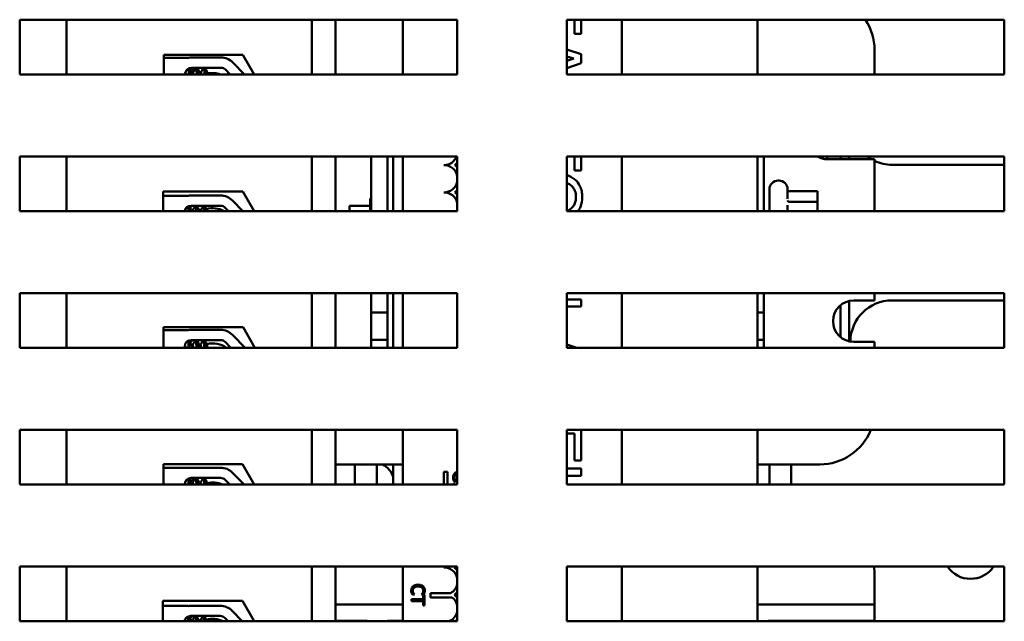
# Model space of a CAD drawing. Units: inches. Extents: x 2 to 108, y 1 to 84.
# Drawn here: x 98 to 103, y 44 to 47 of the extents above; entities that cross this region are included whole.
import ezdxf

# ---------------------------------------------------------------- set-up
doc = ezdxf.new("R2010")
doc.units = ezdxf.units.IN
doc.header["$LTSCALE"] = 5
doc.header["$MEASUREMENT"] = 0
doc.layers.add('Visible (ANSI)', color=7, linetype='Continuous', lineweight=50)

msp = doc.modelspace()

# ---------------------------------------------------------------- linework, layer by layer
at = {"layer": 'Visible (ANSI)'}
for p, q in [((98.2597, 46.9804), (98.2597, 47.2304)), ((98.2597, 47.2304), (100.2597, 47.2304)), ((98.4743, 47.2304), (98.4743, 46.9804)), ((99.5943, 46.9804), (99.5943, 47.2304)), ((99.5943, 46.9804), (99.5943, 47.2304)), ((99.7023, 46.9804), (99.7023, 47.2304)), ((100.0113, 46.9804), (100.0113, 47.2304)), ((100.2597, 47.2304), (100.2597, 46.9804)), ((100.7597, 46.9804), (100.7597, 47.2304)), ((100.7597, 47.2304), (102.7597, 47.2304)), ((100.796, 47.2304), (100.796, 47.1659)), ((100.8256, 47.1659), (100.8256, 47.2304)), ((101.0113, 47.2304), (101.0113, 46.9804)), ((101.6313, 46.9804), (101.6313, 47.2304)), ((102.7597, 47.2304), (102.7597, 46.9804)), ((100.796, 47.1659), (100.8256, 47.1659)), ((98.918, 47.0705), (99.28, 47.0705)), ((98.918, 46.9804), (98.918, 47.0705)), ((99.28, 47.0705), (99.331, 46.9804)), ((100.8256, 47.0721), (100.7597, 47.0943)), ((100.8256, 47.0312), (100.8256, 47.0721)), ((102.1668, 46.9804), (102.1668, 47.0924)), ((98.918, 47.0566), (99.0318, 47.0566)), ((99.045, 47.0577), (99.1798, 47.0577)), ((99.2341, 47.0347), (99.2868, 46.9804)), ((100.7597, 47.0629), (100.7916, 47.0524)), ((100.7916, 47.0524), (100.7597, 47.042)), ((100.7597, 47.0089), (100.8256, 47.0312)), ((100.2597, 46.9804), (98.2597, 46.9804)), ((99.016, 46.9804), (99.016, 46.982)), ((99.045, 47.011), (99.1798, 47.011)), ((99.0519, 46.9886), (99.0477, 46.9886)), ((99.0876, 46.9886), (99.0834, 46.9886)), ((99.118, 46.9804), (99.118, 46.9907)), ((99.2006, 47.0022), (99.2217, 46.9804)), ((102.7597, 46.9804), (100.7597, 46.9804)), ((98.2597, 46.3554), (98.2597, 46.6054)), ((98.2597, 46.6054), (100.2597, 46.6054)), ((98.4743, 46.6054), (98.4743, 46.3554)), ((99.5943, 46.3554), (99.5943, 46.6054)), ((99.5943, 46.3554), (99.5943, 46.6054)), ((99.7023, 46.3554), (99.7023, 46.6054)), ((99.8663, 46.3554), (99.8663, 46.6054)), ((99.9413, 46.6054), (99.9413, 46.3554)), ((99.9663, 46.6054), (99.9663, 46.3554)), ((100.0113, 46.3554), (100.0113, 46.6054)), ((100.2597, 46.6054), (100.2597, 46.3554)), ((100.7597, 46.6054), (102.7597, 46.6054)), ((100.7597, 46.3554), (100.7597, 46.6054)), ((100.796, 46.6054), (100.796, 46.5413)), ((100.8256, 46.5413), (100.8256, 46.6054)), ((101.0113, 46.6054), (101.0113, 46.3554)), ((101.6313, 46.3554), (101.6313, 46.6054)), ((101.6613, 46.6054), (101.6613, 46.3554)), ((101.9508, 46.5924), (101.9508, 46.6054)), ((102.1668, 46.5924), (101.9518, 46.5924)), ((102.0108, 46.6054), (102.0108, 46.5924)), ((102.0508, 46.5924), (102.0508, 46.6054)), ((102.1668, 46.3554), (102.1668, 46.5924)), ((102.7597, 46.6054), (102.7597, 46.3554)), ((100.796, 46.5413), (100.8256, 46.5413)), ((102.7597, 46.5674), (102.2463, 46.5674)), ((101.7263, 46.4949), (101.7293, 46.4949)), ((98.916, 46.4455), (99.28, 46.4455)), ((98.916, 46.3554), (98.916, 46.4455)), ((99.28, 46.4455), (99.331, 46.3554)), ((101.6863, 46.3554), (101.6863, 46.4549)), ((101.7693, 46.4549), (101.7693, 46.4121)), ((101.7785, 46.446), (101.9053, 46.446)), ((101.9053, 46.3979), (101.9053, 46.446)), ((98.916, 46.4254), (99.0298, 46.4254)), ((99.043, 46.4265), (99.1778, 46.4265)), ((99.2321, 46.4035), (99.2788, 46.3554)), ((99.8613, 46.4131), (99.8613, 46.3554)), ((99.8613, 46.4131), (99.8663, 46.4131)), ((101.7785, 46.3979), (101.9053, 46.3979)), ((101.9053, 46.3554), (101.9053, 46.3979)), ((100.2597, 46.3554), (98.2597, 46.3554)), ((99.043, 46.3798), (99.1778, 46.3798)), ((99.0499, 46.3574), (99.0457, 46.3574)), ((99.0856, 46.3574), (99.0814, 46.3574)), ((99.116, 46.3554), (99.116, 46.3595)), ((99.1986, 46.371), (99.2137, 46.3554)), ((99.7673, 46.38), (99.8613, 46.38)), ((99.7673, 46.3554), (99.7673, 46.38)), ((102.7597, 46.3554), (100.7597, 46.3554)), ((101.7693, 46.382), (101.7693, 46.3554)), ((98.2597, 45.7304), (98.2597, 45.9804)), ((98.2597, 45.9804), (100.2597, 45.9804)), ((98.4743, 45.9804), (98.4743, 45.7304)), ((99.5943, 45.7304), (99.5943, 45.9804)), ((99.5943, 45.7304), (99.5943, 45.9804)), ((99.7023, 45.7304), (99.7023, 45.9804)), ((99.8663, 45.8924), (99.8663, 45.9804)), ((99.9413, 45.9804), (99.9413, 45.8924)), ((99.9663, 45.9804), (99.9663, 45.7304)), ((100.0113, 45.7304), (100.0113, 45.9804)), ((100.2597, 45.9804), (100.2597, 45.7304)), ((100.7597, 45.9804), (102.7597, 45.9804)), ((100.7597, 45.7304), (100.7597, 45.9804)), ((100.8256, 45.952), (100.7597, 45.952)), ((100.8256, 45.9187), (100.8256, 45.952)), ((101.0113, 45.9804), (101.0113, 45.7304)), ((101.6313, 45.7304), (101.6313, 45.9804)), ((101.6613, 45.9804), (101.6613, 45.8924)), ((102.0508, 45.7598), (102.0508, 45.9451)), ((102.0718, 45.9474), (102.1668, 45.9474)), ((102.1668, 45.9474), (102.1668, 45.9804)), ((102.2463, 45.9474), (102.7597, 45.9474)), ((102.7597, 45.9804), (102.7597, 45.7304)), ((100.7597, 45.9187), (100.8256, 45.9187)), ((102.0108, 45.9252), (102.0108, 45.7796)), ((99.8663, 45.8924), (99.8663, 45.7674)), ((99.9413, 45.8924), (99.8663, 45.8924)), ((99.9413, 45.7674), (99.9413, 45.8924)), ((101.6613, 45.8924), (101.6313, 45.8924)), ((101.6613, 45.7674), (101.6613, 45.8924)), ((98.9163, 45.8244), (99.2803, 45.8244)), ((98.9163, 45.7304), (98.9163, 45.8244)), ((98.9163, 45.8116), (99.0301, 45.8116)), ((99.0433, 45.8128), (99.1781, 45.8128)), ((99.2803, 45.8244), (99.3336, 45.7304)), ((99.0433, 45.7661), (99.1781, 45.7661)), ((99.2324, 45.7898), (99.2901, 45.7304)), ((99.8663, 45.7674), (99.8663, 45.7304)), ((99.8663, 45.7674), (99.9413, 45.7674)), ((99.9413, 45.7304), (99.9413, 45.7674)), ((101.6313, 45.7674), (101.6613, 45.7674)), ((101.6613, 45.7304), (101.6613, 45.7674)), ((100.2597, 45.7304), (98.2597, 45.7304)), ((99.0143, 45.7304), (99.0143, 45.7371)), ((99.0502, 45.7437), (99.0461, 45.7437)), ((99.0859, 45.7437), (99.0818, 45.7437)), ((99.1163, 45.7304), (99.1163, 45.7457)), ((99.1989, 45.7573), (99.2249, 45.7304)), ((100.8055, 45.7304), (100.7597, 45.7459)), ((102.7597, 45.7304), (100.7597, 45.7304)), ((102.1668, 45.7574), (102.0718, 45.7574)), ((102.1668, 45.7304), (102.1668, 45.7574)), ((98.2597, 45.1054), (98.2597, 45.3554)), ((98.2597, 45.3554), (100.2597, 45.3554)), ((98.4743, 45.3554), (98.4743, 45.1054)), ((99.5943, 45.1054), (99.5943, 45.3554)), ((99.5943, 45.1054), (99.5943, 45.3554)), ((99.7023, 45.1054), (99.7023, 45.3554)), ((100.0113, 45.1054), (100.0113, 45.3554)), ((100.2597, 45.3554), (100.2597, 45.1054)), ((100.7597, 45.1054), (100.7597, 45.3554)), ((100.7597, 45.3554), (102.7597, 45.3554)), ((100.7597, 45.3389), (100.796, 45.3389)), ((100.796, 45.3389), (100.796, 45.2157)), ((100.8256, 45.2157), (100.8256, 45.3554)), ((101.0113, 45.3554), (101.0113, 45.1054)), ((101.6313, 45.1054), (101.6313, 45.3554)), ((102.7597, 45.3554), (102.7597, 45.1054)), ((98.9163, 45.1994), (99.2783, 45.1994)), ((98.9163, 45.1054), (98.9163, 45.1994)), ((98.9163, 45.1816), (99.0301, 45.1816)), ((99.0433, 45.1827), (99.1781, 45.1827)), ((99.2783, 45.1994), (99.3316, 45.1054)), ((99.7023, 45.1974), (100.0113, 45.1974)), ((99.7913, 45.1974), (99.7913, 45.1054)), ((99.8913, 45.1054), (99.8913, 45.1974)), ((99.9663, 45.1974), (99.9663, 45.1054)), ((100.796, 45.2157), (100.8256, 45.2157)), ((101.6313, 45.1974), (101.9168, 45.1974)), ((101.6863, 45.1974), (101.6863, 45.1054)), ((101.7863, 45.1054), (101.7863, 45.1974)), ((99.0433, 45.136), (99.1781, 45.136)), ((99.2324, 45.1597), (99.2852, 45.1054)), ((100.1988, 45.1641), (100.215, 45.1641)), ((100.1988, 45.1054), (100.1988, 45.1641)), ((100.215, 45.1641), (100.215, 45.1054)), ((100.8256, 45.1793), (100.7597, 45.1793)), ((100.7597, 45.146), (100.8256, 45.146)), ((100.8256, 45.146), (100.8256, 45.1793)), ((100.2597, 45.1054), (98.2597, 45.1054)), ((99.0143, 45.1054), (99.0143, 45.107)), ((99.0502, 45.1136), (99.0461, 45.1136)), ((99.0859, 45.1136), (99.0818, 45.1136)), ((99.1163, 45.1054), (99.1163, 45.1157)), ((99.1989, 45.1272), (99.22, 45.1054)), ((100.2412, 45.1089), (100.2412, 45.1054)), ((100.2473, 45.1089), (100.2412, 45.1089)), ((100.2452, 45.1194), (100.2548, 45.1194)), ((100.2473, 45.1054), (100.2473, 45.1089)), ((100.2548, 45.1194), (100.2548, 45.12)), ((102.7597, 45.1054), (100.7597, 45.1054)), ((98.2597, 44.4804), (98.2597, 44.7304)), ((98.2597, 44.7304), (100.2597, 44.7304)), ((98.4743, 44.7304), (98.4743, 44.4804)), ((99.5943, 44.4804), (99.5943, 44.7304)), ((99.5943, 44.4804), (99.5943, 44.7304)), ((99.7023, 44.4804), (99.7023, 44.7304)), ((100.0113, 44.4804), (100.0113, 44.7304)), ((100.2597, 44.7304), (100.2597, 44.4804)), ((100.7597, 44.7304), (102.7597, 44.7304)), ((100.7597, 44.4804), (100.7597, 44.7304)), ((101.0113, 44.7304), (101.0113, 44.4804)), ((101.6313, 44.4804), (101.6313, 44.7304)), ((102.7597, 44.7304), (102.7597, 44.4804)), ((102.1668, 44.5574), (102.1668, 44.6924)), ((100.0876, 44.639), (100.0876, 44.6475)), ((100.0543, 44.6025), (100.0639, 44.6025)), ((100.0639, 44.6025), (100.0639, 44.6031)), ((100.0966, 44.6031), (100.0966, 44.6025)), ((100.0966, 44.6025), (100.1063, 44.6025)), ((100.1103, 44.6012), (100.1032, 44.6012)), ((100.1032, 44.6012), (100.1032, 44.581)), ((100.1103, 44.5529), (100.1103, 44.6012)), ((100.1376, 44.5887), (100.1376, 44.6097)), ((100.1376, 44.6097), (100.2296, 44.6097)), ((98.9143, 44.5744), (99.2783, 44.5744)), ((98.9143, 44.4804), (98.9143, 44.5744)), ((98.9143, 44.5504), (99.0281, 44.5504)), ((99.0413, 44.5515), (99.1761, 44.5515)), ((99.2783, 44.5744), (99.3316, 44.4804)), ((100.0113, 44.5574), (99.7023, 44.5574)), ((100.0876, 44.581), (100.0503, 44.581)), ((100.0503, 44.581), (100.0503, 44.5731)), ((100.0503, 44.5731), (100.0876, 44.5731)), ((100.0876, 44.5731), (100.0876, 44.581)), ((100.1032, 44.581), (100.0876, 44.581)), ((100.0876, 44.5731), (100.1032, 44.5731)), ((100.1032, 44.5731), (100.1032, 44.5529)), ((100.1032, 44.5529), (100.1103, 44.5529)), ((100.2368, 44.5887), (100.1376, 44.5887)), ((102.0918, 44.5574), (101.6313, 44.5574)), ((102.0918, 44.5574), (102.1668, 44.5574)), ((102.1668, 44.4824), (102.1668, 44.5574)), ((99.2304, 44.5285), (99.2771, 44.4804)), ((100.2597, 44.4804), (98.2597, 44.4804)), ((99.0413, 44.5048), (99.1761, 44.5048)), ((99.0482, 44.4824), (99.0441, 44.4824)), ((99.0839, 44.4824), (99.0798, 44.4824)), ((99.1143, 44.4804), (99.1143, 44.4845)), ((99.1969, 44.496), (99.212, 44.4804)), ((99.7023, 44.4824), (99.8413, 44.4824)), ((99.9413, 44.4804), (99.9413, 44.4824)), ((99.9413, 44.4824), (100.0113, 44.4824)), ((99.9663, 44.4824), (99.9663, 44.4804)), ((102.7597, 44.4804), (100.7597, 44.4804)), ((102.0918, 44.4824), (101.6863, 44.4824)), ((102.1668, 44.4824), (102.0918, 44.4824)), ((102.1668, 44.4804), (102.1668, 44.4824))]:
    msp.add_line(p, q, dxfattribs=at)
for centre, radius, start, end in [((101.9168, 47.0924), 0.25, 0, 33.5043), ((99.045, 46.982), 0.0757, 90, 99.9958), ((99.1798, 46.982), 0.0757, 44.1477, 90), ((99.045, 46.982), 0.029, 90, 180), ((99.1413, 46.8759), 0.1542, 120.3359, 129.1932), ((99.1413, 46.8759), 0.1106, 70.9999, 102.1572), ((99.1798, 46.982), 0.029, 44.1477, 90), ((100.1988, 46.6283), 0.0625, 270, 338.5653), ((100.1988, 46.6283), 0.0799, 308.5437, 319.648), ((101.9518, 46.6874), 0.095, 239.673, 270), ((102.2463, 46.7574), 0.19, 233.1301, 240.2757), ((102.2463, 46.7574), 0.19, 245.2651, 270), ((100.1988, 46.5033), 0.0625, 13.0018, 90), ((100.1988, 46.5033), 0.0799, 40.352, 51.4563), ((100.1988, 46.5033), 0.0625, 270, 346.9982), ((101.7263, 46.4549), 0.04, 90, 180), ((101.7293, 46.4549), 0.04, 0, 90), ((100.1988, 46.3778), 0.0629, 14.544, 90), ((100.1988, 46.5033), 0.0799, 308.6098, 319.648), ((100.1988, 46.3778), 0.0803, 40.6981, 51.6255), ((99.043, 46.3508), 0.0757, 90, 99.9958), ((99.1778, 46.3508), 0.0757, 44.1477, 90), ((99.043, 46.3508), 0.029, 90, 170.8469), ((99.1413, 46.2581), 0.1542, 127.9023, 132.4036), ((99.1413, 46.2581), 0.1106, 61.6026, 104.9289), ((99.1778, 46.3508), 0.029, 44.1477, 90), ((100.1988, 46.3778), 0.0629, 339.117, 345.456), ((102.0718, 45.8524), 0.095, 90, 270), ((102.2463, 45.7574), 0.19, 90, 179.6163), ((99.0433, 45.7371), 0.0757, 90, 99.9958), ((99.1781, 45.7371), 0.0757, 44.1477, 90), ((99.0433, 45.7371), 0.029, 90, 180), ((99.1413, 45.6404), 0.1542, 125.4289, 131.5413), ((99.1781, 45.7371), 0.029, 44.1477, 90), ((99.1413, 45.6404), 0.1106, 54.4711, 103.7056), ((101.9168, 45.4474), 0.25, 270, 338.4077), ((99.0433, 45.107), 0.0757, 90, 99.9958), ((99.1781, 45.107), 0.0757, 44.1477, 90), ((99.8713, 45.1094), 0.1, 18.1949, 61.6178), ((99.0433, 45.107), 0.029, 90, 180), ((99.1413, 45.0047), 0.1542, 121.6293, 130.4695), ((99.1781, 45.107), 0.029, 44.1477, 90), ((99.1413, 45.0047), 0.1106, 65.5984, 103.0485), ((100.1988, 44.7891), 0.0625, 270, 290.0641), ((100.1988, 44.7891), 0.0787, 307.465, 311.7934), ((101.9168, 44.6924), 0.25, 0, 8.7428), ((102.6053, 44.8004), 0.126, 213.749, 326.251), ((100.1988, 44.6641), 0.0625, 13.0018, 90), ((100.1988, 44.6641), 0.0787, 39.342, 52.535), ((100.1988, 44.6641), 0.0625, 299.5452, 346.9982), ((100.1988, 44.6641), 0.0787, 307.465, 320.658), ((100.1988, 44.5391), 0.0787, 39.342, 52.535), ((99.0413, 44.4758), 0.0757, 90, 99.9958), ((99.1761, 44.4758), 0.0757, 44.1477, 90), ((100.1988, 44.5391), 0.0625, 13.0018, 52.5403), ((100.1988, 44.5391), 0.0625, 290.0641, 346.9982), ((99.0413, 44.4758), 0.029, 90, 170.8469), ((99.1413, 44.381), 0.1542, 126.586, 132.5472), ((99.1413, 44.381), 0.1106, 64.0344, 105.131), ((99.1761, 44.4758), 0.029, 44.1477, 90), ((99.8413, 44.4574), 0.025, 66.9261, 90), ((100.1988, 44.5391), 0.0787, 311.7934, 320.658), ((101.6863, 44.4574), 0.025, 90, 113.0739)]:
    msp.add_arc(centre, radius, start, end, dxfattribs=at)
for points, knots in [([(99.0185, 46.9804), (99.018, 46.9845), (99.0174, 46.9872), (99.0167, 46.9882), (99.0167, 46.9882), (99.0167, 46.9883)], [-4.58345512, -4.58345512, -4.58345512, -4.58345512, -4.50321028, -4.50321028, -4.49949838, -4.49949838, -4.49949838, -4.49949838]), ([(99.0311, 47.0075), (99.0314, 47.0057), (99.0317, 47.0035), (99.0326, 46.9956), (99.0331, 46.9887), (99.0336, 46.9804)], [6.3525665, 6.3525665, 6.3525665, 6.3525665, 6.4037224, 6.4037224, 6.4995094, 6.4995094, 6.4995094, 6.4995094]), ([(99.0381, 46.9804), (99.0374, 46.9907), (99.0368, 46.9988), (99.0358, 47.0063), (99.0355, 47.008), (99.0352, 47.0093)], [19.9914762, 19.9914762, 19.9914762, 19.9914762, 20.1100411, 20.1100411, 20.1583517, 20.1583517, 20.1583517, 20.1583517]), ([(99.048, 46.9881), (99.0481, 46.988), (99.0481, 46.988), (99.0487, 46.9868), (99.0492, 46.9843), (99.0498, 46.9804)], [-16.60351358, -16.60351358, -16.60351358, -16.60351358, -16.60000645, -16.60000645, -16.52449965, -16.52449965, -16.52449965, -16.52449965]), ([(99.0542, 46.9804), (99.0536, 46.9853), (99.0528, 46.9881), (99.052, 46.9886), (99.052, 46.9886), (99.0519, 46.9886)], [-6.210399, -6.210399, -6.210399, -6.210399, -6.1152555, -6.1152555, -6.1057641, -6.1057641, -6.1057641, -6.1057641]), ([(99.066, 47.011), (99.0665, 47.0098), (99.0669, 47.0073), (99.0681, 46.9982), (99.0687, 46.9904), (99.0694, 46.9804)], [8.3099328, 8.3099328, 8.3099328, 8.3099328, 8.3901221, 8.3901221, 8.5047171, 8.5047171, 8.5047171, 8.5047171]), ([(99.0738, 46.9804), (99.0737, 46.9817), (99.0736, 46.983), (99.0728, 46.9943), (99.0722, 47.0019), (99.0711, 47.0087), (99.0708, 47.0102), (99.0704, 47.011)], [17.9911475, 17.9911475, 17.9911475, 17.9911475, 18.0063392, 18.0063392, 18.1290134, 18.1290134, 18.1854976, 18.1854976, 18.1854976, 18.1854976]), ([(99.0899, 46.9804), (99.0899, 46.9808), (99.0899, 46.9811), (99.0891, 46.9862), (99.0884, 46.9886), (99.0876, 46.9886)], [-7.8389052, -7.8389052, -7.8389052, -7.8389052, -7.8323132, -7.8323132, -7.7340679, -7.7340679, -7.7340679, -7.7340679]), ([(99.1017, 47.011), (99.102, 47.0101), (99.1024, 47.0086), (99.1035, 47.0017), (99.1041, 46.9943), (99.1049, 46.983), (99.105, 46.9817), (99.1051, 46.9804)], [10.3140535, 10.3140535, 10.3140535, 10.3140535, 10.3719906, 10.3719906, 10.4933072, 10.4933072, 10.5087268, 10.5087268, 10.5087268, 10.5087268]), ([(99.1095, 46.9804), (99.1093, 46.9834), (99.1091, 46.9862), (99.1082, 46.9983), (99.1076, 47.005), (99.1066, 47.0097), (99.1064, 47.0105), (99.1061, 47.011)], [15.9893226, 15.9893226, 15.9893226, 15.9893226, 16.0237273, 16.0237273, 16.1484411, 16.1484411, 16.183688, 16.183688, 16.183688, 16.183688]), ([(100.8309, 46.4197), (100.8309, 46.4287), (100.83, 46.4377), (100.8264, 46.4547), (100.8237, 46.4626), (100.8144, 46.4817), (100.8067, 46.4917), (100.797, 46.5002)], [-0.2297757, -0.2297757, -0.2297757, -0.2297757, -0.161847, -0.161847, -0.0979811, -0.0979811, 0, 0, 0, 0]), ([(100.7762, 46.475), (100.7808, 46.4715), (100.785, 46.4674), (100.7927, 46.4577), (100.7952, 46.4528), (100.8007, 46.4395), (100.8021, 46.4295), (100.8021, 46.4195)], [-0.137988, -0.137988, -0.137988, -0.137988, -0.1090307, -0.1090307, -0.076096, -0.076096, 0, 0, 0, 0]), ([(101.7785, 46.446), (101.7774, 46.446), (101.7762, 46.4462), (101.774, 46.4471), (101.7729, 46.4477), (101.771, 46.4494), (101.7702, 46.4503), (101.7695, 46.4516), (101.7694, 46.4518), (101.7693, 46.452)], [0, 0, 0, 0, 0.00875566, 0.00875566, 0.01845989, 0.01845989, 0.02806504, 0.02806504, 0.02984008, 0.02984008, 0.02984008, 0.02984008]), ([(100.8021, 46.4195), (100.8021, 46.413), (100.8014, 46.4065), (100.7984, 46.3943), (100.7962, 46.3886), (100.7888, 46.3758), (100.783, 46.3695), (100.7762, 46.3642)], [-0.1623056, -0.1623056, -0.1623056, -0.1623056, -0.1125339, -0.1125339, -0.0659705, -0.0659705, 0, 0, 0, 0]), ([(100.8117, 46.3554), (100.8117, 46.3554), (100.8117, 46.3555), (100.817, 46.3629), (100.8204, 46.3701), (100.8285, 46.3894), (100.8309, 46.4044), (100.8309, 46.4197)], [-0.159372, -0.159372, -0.159372, -0.159372, -0.1592284, -0.1592284, -0.1165822, -0.1165822, 0, 0, 0, 0]), ([(101.7785, 46.3979), (101.7774, 46.3979), (101.7762, 46.3981), (101.774, 46.3987), (101.7729, 46.3992), (101.771, 46.4005), (101.7702, 46.4012), (101.769, 46.4028), (101.7685, 46.4037), (101.7682, 46.4046), (101.7682, 46.4046), (101.7682, 46.4046)], [0, 0, 0, 0, 0.00875566, 0.00875566, 0.01845989, 0.01845989, 0.02806504, 0.02806504, 0.03768225, 0.03768225, 0.03785984, 0.03785984, 0.03785984, 0.03785984]), ([(99.0154, 46.3554), (99.0152, 46.3561), (99.0149, 46.3566), (99.0147, 46.357), (99.0147, 46.357), (99.0147, 46.3571)], [-4.53019092, -4.53019092, -4.53019092, -4.53019092, -4.50321028, -4.50321028, -4.49949838, -4.49949838, -4.49949838, -4.49949838]), ([(99.0291, 46.3763), (99.0294, 46.3745), (99.0297, 46.3723), (99.0304, 46.3657), (99.0308, 46.361), (99.0312, 46.3554)], [6.3525665, 6.3525665, 6.3525665, 6.3525665, 6.4037224, 6.4037224, 6.4745119, 6.4745119, 6.4745119, 6.4745119]), ([(99.0357, 46.3554), (99.0351, 46.3628), (99.0346, 46.3687), (99.0338, 46.3751), (99.0335, 46.3769), (99.0332, 46.3781)], [20.0163769, 20.0163769, 20.0163769, 20.0163769, 20.1100411, 20.1100411, 20.1583517, 20.1583517, 20.1583517, 20.1583517]), ([(99.046, 46.3569), (99.0461, 46.3569), (99.0461, 46.3568), (99.0463, 46.3564), (99.0464, 46.356), (99.0466, 46.3554)], [-16.60351358, -16.60351358, -16.60351358, -16.60351358, -16.60000645, -16.60000645, -16.57799483, -16.57799483, -16.57799483, -16.57799483]), ([(99.0511, 46.3554), (99.0508, 46.3565), (99.0504, 46.3571), (99.05, 46.3574), (99.05, 46.3574), (99.0499, 46.3574)], [-6.15718138, -6.15718138, -6.15718138, -6.15718138, -6.11525545, -6.11525545, -6.10576412, -6.10576412, -6.10576412, -6.10576412]), ([(99.064, 46.3798), (99.0645, 46.3786), (99.0649, 46.3761), (99.0659, 46.3682), (99.0664, 46.3625), (99.0669, 46.3554)], [8.3099328, 8.3099328, 8.3099328, 8.3099328, 8.3901221, 8.3901221, 8.4797551, 8.4797551, 8.4797551, 8.4797551]), ([(99.0714, 46.3554), (99.0707, 46.3643), (99.0701, 46.3711), (99.0691, 46.3775), (99.0688, 46.379), (99.0684, 46.3798)], [18.0160286, 18.0160286, 18.0160286, 18.0160286, 18.1290134, 18.1290134, 18.1854976, 18.1854976, 18.1854976, 18.1854976]), ([(99.0997, 46.3798), (99.1, 46.3789), (99.1004, 46.3774), (99.1014, 46.3709), (99.102, 46.3642), (99.1026, 46.3554)], [10.3140535, 10.3140535, 10.3140535, 10.3140535, 10.3719906, 10.3719906, 10.4838022, 10.4838022, 10.4838022, 10.4838022]), ([(99.1071, 46.3554), (99.107, 46.3562), (99.107, 46.3569), (99.1062, 46.3671), (99.1056, 46.3738), (99.1046, 46.3785), (99.1044, 46.3793), (99.1041, 46.3798)], [16.0142532, 16.0142532, 16.0142532, 16.0142532, 16.0237273, 16.0237273, 16.1484411, 16.1484411, 16.183688, 16.183688, 16.183688, 16.183688]), ([(99.0643, 45.7661), (99.0648, 45.7649), (99.0653, 45.7624), (99.0664, 45.7529), (99.0671, 45.7445), (99.0679, 45.7326), (99.0679, 45.7315), (99.068, 45.7304)], [8.3099328, 8.3099328, 8.3099328, 8.3099328, 8.3901221, 8.3901221, 8.5115294, 8.5115294, 8.5235504, 8.5235504, 8.5235504, 8.5235504]), ([(99.0725, 45.7304), (99.0723, 45.7336), (99.0721, 45.7365), (99.0712, 45.7494), (99.0705, 45.757), (99.0694, 45.7637), (99.0691, 45.7652), (99.0688, 45.7661)], [17.9723053, 17.9723053, 17.9723053, 17.9723053, 18.0063392, 18.0063392, 18.1290134, 18.1290134, 18.1854976, 18.1854976, 18.1854976, 18.1854976]), ([(99.1, 45.7661), (99.1004, 45.7652), (99.1007, 45.7637), (99.1018, 45.7568), (99.1024, 45.7493), (99.1033, 45.7366), (99.1035, 45.7336), (99.1037, 45.7304)], [10.3140535, 10.3140535, 10.3140535, 10.3140535, 10.3719906, 10.3719906, 10.4933072, 10.4933072, 10.5276043, 10.5276043, 10.5276043, 10.5276043]), ([(99.1082, 45.7304), (99.1079, 45.7353), (99.1076, 45.7398), (99.1065, 45.7533), (99.1059, 45.7601), (99.1049, 45.7648), (99.1047, 45.7655), (99.1045, 45.7661)], [15.970452, 15.970452, 15.970452, 15.970452, 16.0237273, 16.0237273, 16.1484411, 16.1484411, 16.183688, 16.183688, 16.183688, 16.183688]), ([(99.0174, 45.7304), (99.0174, 45.7308), (99.0174, 45.7312), (99.0166, 45.738), (99.0158, 45.7419), (99.015, 45.7433), (99.015, 45.7433), (99.015, 45.7433)], [-4.6124401, -4.6124401, -4.6124401, -4.6124401, -4.6059071, -4.6059071, -4.5032103, -4.5032103, -4.4994984, -4.4994984, -4.4994984, -4.4994984]), ([(99.0294, 45.7625), (99.0298, 45.7608), (99.0301, 45.7585), (99.031, 45.7496), (99.0316, 45.741), (99.0323, 45.7304)], [6.3525665, 6.3525665, 6.3525665, 6.3525665, 6.4037224, 6.4037224, 6.5183666, 6.5183666, 6.5183666, 6.5183666]), ([(99.0368, 45.7304), (99.0367, 45.7319), (99.0366, 45.7333), (99.0358, 45.7454), (99.0351, 45.7537), (99.0341, 45.7614), (99.0338, 45.7631), (99.0335, 45.7644)], [19.9726763, 19.9726763, 19.9726763, 19.9726763, 19.9886751, 19.9886751, 20.1100411, 20.1100411, 20.1583517, 20.1583517, 20.1583517, 20.1583517]), ([(99.0463, 45.7432), (99.0464, 45.7431), (99.0464, 45.7431), (99.0472, 45.7415), (99.048, 45.7373), (99.0487, 45.7306), (99.0487, 45.7305), (99.0487, 45.7304)], [-16.6035136, -16.6035136, -16.6035136, -16.6035136, -16.6000065, -16.6000065, -16.4968785, -16.4968785, -16.4953741, -16.4953741, -16.4953741, -16.4953741]), ([(99.0532, 45.7304), (99.053, 45.7318), (99.0529, 45.7331), (99.052, 45.7399), (99.0512, 45.7431), (99.0504, 45.7436), (99.0503, 45.7437), (99.0502, 45.7437)], [-6.2393711, -6.2393711, -6.2393711, -6.2393711, -6.217953, -6.217953, -6.1152555, -6.1152555, -6.1057641, -6.1057641, -6.1057641, -6.1057641]), ([(99.0821, 45.7432), (99.0828, 45.742), (99.0834, 45.7387), (99.0842, 45.7325), (99.0843, 45.7315), (99.0844, 45.7304)], [-14.9702169, -14.9702169, -14.9702169, -14.9702169, -14.8787474, -14.8787474, -14.8621882, -14.8621882, -14.8621882, -14.8621882]), ([(99.0889, 45.7304), (99.0886, 45.7327), (99.0884, 45.7347), (99.0874, 45.7412), (99.0867, 45.7437), (99.0859, 45.7437)], [-7.8679783, -7.8679783, -7.8679783, -7.8679783, -7.8323132, -7.8323132, -7.7340679, -7.7340679, -7.7340679, -7.7340679]), ([(99.0643, 45.136), (99.0648, 45.1348), (99.0653, 45.1323), (99.0664, 45.1232), (99.067, 45.1154), (99.0677, 45.1054)], [8.3099328, 8.3099328, 8.3099328, 8.3099328, 8.3901221, 8.3901221, 8.5047171, 8.5047171, 8.5047171, 8.5047171]), ([(99.0721, 45.1054), (99.072, 45.1067), (99.072, 45.108), (99.0712, 45.1193), (99.0705, 45.1269), (99.0694, 45.1337), (99.0691, 45.1352), (99.0688, 45.136)], [17.9911475, 17.9911475, 17.9911475, 17.9911475, 18.0063392, 18.0063392, 18.1290134, 18.1290134, 18.1854976, 18.1854976, 18.1854976, 18.1854976]), ([(99.1, 45.136), (99.1004, 45.1351), (99.1007, 45.1336), (99.1018, 45.1267), (99.1024, 45.1193), (99.1032, 45.108), (99.1033, 45.1067), (99.1034, 45.1054)], [10.3140535, 10.3140535, 10.3140535, 10.3140535, 10.3719906, 10.3719906, 10.4933072, 10.4933072, 10.5087268, 10.5087268, 10.5087268, 10.5087268]), ([(99.1079, 45.1054), (99.1076, 45.1084), (99.1074, 45.1112), (99.1065, 45.1233), (99.1059, 45.13), (99.1049, 45.1347), (99.1047, 45.1355), (99.1045, 45.136)], [15.9893226, 15.9893226, 15.9893226, 15.9893226, 16.0237273, 16.0237273, 16.1484411, 16.1484411, 16.183688, 16.183688, 16.183688, 16.183688]), ([(100.248, 45.1574), (100.2467, 45.1562), (100.2455, 45.1549), (100.2435, 45.152), (100.2427, 45.1505), (100.2411, 45.1463), (100.2401, 45.1428), (100.2401, 45.1381)], [-0.08289434, -0.08289434, -0.08289434, -0.08289434, -0.0594806, -0.0594806, -0.03611207, -0.03611207, 0, 0, 0, 0]), ([(100.2401, 45.1381), (100.2401, 45.136), (100.2402, 45.1339), (100.2409, 45.1306), (100.2413, 45.129), (100.2418, 45.1274)], [-0.02609426, -0.02609426, -0.02609426, -0.02609426, -0.01279232, -0.01279232, 0, 0, 0, 0]), ([(100.247, 45.138), (100.247, 45.1393), (100.2471, 45.1407), (100.2478, 45.1436), (100.2484, 45.1449), (100.2499, 45.1479), (100.2513, 45.1496), (100.253, 45.151)], [-0.03238995, -0.03238995, -0.03238995, -0.03238995, -0.0253562, -0.0253562, -0.01712674, -0.01712674, 0, 0, 0, 0]), ([(100.25, 45.1263), (100.2491, 45.128), (100.2484, 45.1298), (100.2476, 45.1325), (100.247, 45.1346), (100.247, 45.138)], [-0.07569925, -0.07569925, -0.07569925, -0.07569925, -0.02528595, -0.02528595, 0, 0, 0, 0]), ([(100.2597, 45.1635), (100.2582, 45.1631), (100.2569, 45.1627), (100.2528, 45.161), (100.2502, 45.1594), (100.248, 45.1574)], [-0.03359194, -0.03359194, -0.03359194, -0.03359194, -0.02330056, -0.02330056, 0, 0, 0, 0]), ([(99.0168, 45.1054), (99.0163, 45.1095), (99.0157, 45.1122), (99.015, 45.1132), (99.015, 45.1132), (99.015, 45.1133)], [-4.58345512, -4.58345512, -4.58345512, -4.58345512, -4.50321028, -4.50321028, -4.49949838, -4.49949838, -4.49949838, -4.49949838]), ([(99.0294, 45.1325), (99.0298, 45.1307), (99.0301, 45.1285), (99.0309, 45.1206), (99.0314, 45.1137), (99.032, 45.1054)], [6.3525665, 6.3525665, 6.3525665, 6.3525665, 6.4037224, 6.4037224, 6.4995094, 6.4995094, 6.4995094, 6.4995094]), ([(99.0364, 45.1054), (99.0357, 45.1157), (99.0351, 45.1238), (99.0341, 45.1313), (99.0338, 45.133), (99.0335, 45.1343)], [19.9914762, 19.9914762, 19.9914762, 19.9914762, 20.1100411, 20.1100411, 20.1583517, 20.1583517, 20.1583517, 20.1583517]), ([(99.0463, 45.1131), (99.0464, 45.113), (99.0464, 45.113), (99.047, 45.1118), (99.0476, 45.1093), (99.0481, 45.1054)], [-16.60351358, -16.60351358, -16.60351358, -16.60351358, -16.60000645, -16.60000645, -16.52449965, -16.52449965, -16.52449965, -16.52449965]), ([(99.0526, 45.1054), (99.0519, 45.1103), (99.0512, 45.1131), (99.0504, 45.1136), (99.0503, 45.1136), (99.0502, 45.1136)], [-6.210399, -6.210399, -6.210399, -6.210399, -6.1152555, -6.1152555, -6.1057641, -6.1057641, -6.1057641, -6.1057641]), ([(99.0883, 45.1054), (99.0882, 45.1058), (99.0882, 45.1061), (99.0874, 45.1112), (99.0867, 45.1136), (99.0859, 45.1136)], [-7.8389052, -7.8389052, -7.8389052, -7.8389052, -7.8323132, -7.8323132, -7.7340679, -7.7340679, -7.7340679, -7.7340679]), ([(100.2418, 45.1274), (100.2423, 45.126), (100.2428, 45.1245), (100.2441, 45.1219), (100.2447, 45.1206), (100.2452, 45.1194)], [-0.02177779, -0.02177779, -0.02177779, -0.02177779, -0.01052387, -0.01052387, 0, 0, 0, 0]), ([(100.2548, 45.12), (100.254, 45.1207), (100.2532, 45.1217), (100.2522, 45.123), (100.2512, 45.1242), (100.25, 45.1263)], [-0.05255381, -0.05255381, -0.05255381, -0.05255381, -0.01885697, -0.01885697, 0, 0, 0, 0]), ([(100.0571, 44.6405), (100.0558, 44.6393), (100.0546, 44.638), (100.0526, 44.6351), (100.0518, 44.6335), (100.0502, 44.6294), (100.0492, 44.6259), (100.0492, 44.6212)], [-0.08289434, -0.08289434, -0.08289434, -0.08289434, -0.0594806, -0.0594806, -0.03611207, -0.03611207, 0, 0, 0, 0]), ([(100.0802, 44.648), (100.0738, 44.648), (100.0688, 44.6469), (100.0619, 44.6441), (100.0593, 44.6425), (100.0571, 44.6405)], [-0.0565393, -0.0565393, -0.0565393, -0.0565393, -0.02330056, -0.02330056, 0, 0, 0, 0]), ([(100.1031, 44.6405), (100.1002, 44.643), (100.0969, 44.6448), (100.0921, 44.6465), (100.0902, 44.6471), (100.0876, 44.6475)], [-0.1374565, -0.1374565, -0.1374565, -0.1374565, -0.0518259, -0.0518259, -0.0225006, -0.0225006, -0.0225006, -0.0225006]), ([(100.1113, 44.621), (100.1113, 44.6231), (100.1111, 44.6252), (100.1103, 44.6292), (100.1097, 44.6311), (100.1074, 44.6358), (100.1055, 44.6383), (100.1031, 44.6405)], [-0.05600159, -0.05600159, -0.05600159, -0.05600159, -0.03985515, -0.03985515, -0.02469419, -0.02469419, 0, 0, 0, 0]), ([(100.0492, 44.6212), (100.0492, 44.6191), (100.0493, 44.617), (100.0499, 44.6137), (100.0504, 44.612), (100.0509, 44.6105)], [-0.02609426, -0.02609426, -0.02609426, -0.02609426, -0.01279232, -0.01279232, 0, 0, 0, 0]), ([(100.0509, 44.6105), (100.0514, 44.6091), (100.0519, 44.6076), (100.0532, 44.605), (100.0538, 44.6037), (100.0543, 44.6025)], [-0.02177779, -0.02177779, -0.02177779, -0.02177779, -0.01052387, -0.01052387, 0, 0, 0, 0]), ([(100.0561, 44.6211), (100.0561, 44.6224), (100.0562, 44.6238), (100.0569, 44.6267), (100.0575, 44.628), (100.059, 44.631), (100.0604, 44.6327), (100.0621, 44.6341)], [-0.03238995, -0.03238995, -0.03238995, -0.03238995, -0.0253562, -0.0253562, -0.01712674, -0.01712674, 0, 0, 0, 0]), ([(100.0591, 44.6094), (100.0581, 44.6111), (100.0575, 44.6129), (100.0567, 44.6156), (100.0561, 44.6177), (100.0561, 44.6211)], [-0.07569925, -0.07569925, -0.07569925, -0.07569925, -0.02528595, -0.02528595, 0, 0, 0, 0]), ([(100.0639, 44.6031), (100.0631, 44.6038), (100.0623, 44.6048), (100.0613, 44.6061), (100.0603, 44.6073), (100.0591, 44.6094)], [-0.05255381, -0.05255381, -0.05255381, -0.05255381, -0.01885697, -0.01885697, 0, 0, 0, 0]), ([(100.0621, 44.6341), (100.0643, 44.636), (100.0669, 44.6373), (100.0711, 44.6387), (100.0745, 44.6397), (100.0802, 44.6397)], [-0.1201722, -0.1201722, -0.1201722, -0.1201722, -0.0437751, -0.0437751, 0, 0, 0, 0]), ([(100.0876, 44.639), (100.0891, 44.6387), (100.0907, 44.6383), (100.0944, 44.6369), (100.0965, 44.6358), (100.0983, 44.6343)], [-0.03037065, -0.03037065, -0.03037065, -0.03037065, -0.0180011, -0.0180011, 0, 0, 0, 0]), ([(100.1017, 44.6099), (100.1009, 44.6085), (100.1, 44.6071), (100.0982, 44.6049), (100.0974, 44.604), (100.0966, 44.6031)], [-0.02124356, -0.02124356, -0.02124356, -0.02124356, -0.00910897, -0.00910897, 0, 0, 0, 0]), ([(100.0983, 44.6343), (100.0994, 44.6334), (100.1004, 44.6324), (100.102, 44.6302), (100.1027, 44.629), (100.1041, 44.6256), (100.1045, 44.6234), (100.1045, 44.6211)], [-0.03856829, -0.03856829, -0.03856829, -0.03856829, -0.02801144, -0.02801144, -0.0176707, -0.0176707, 0, 0, 0, 0]), ([(100.1045, 44.6211), (100.1045, 44.619), (100.1043, 44.6168), (100.1034, 44.6139), (100.1028, 44.612), (100.1017, 44.6099)], [-0.05721022, -0.05721022, -0.05721022, -0.05721022, -0.01864803, -0.01864803, 0, 0, 0, 0]), ([(100.1063, 44.6025), (100.107, 44.6038), (100.1076, 44.6051), (100.1085, 44.6072), (100.1092, 44.6086), (100.1098, 44.6105)], [-0.04307248, -0.04307248, -0.04307248, -0.04307248, -0.0145701, -0.0145701, 0, 0, 0, 0]), ([(100.1098, 44.6105), (100.1103, 44.612), (100.1106, 44.6137), (100.111, 44.6162), (100.1113, 44.6181), (100.1113, 44.621)], [-0.06488592, -0.06488592, -0.06488592, -0.06488592, -0.02193147, -0.02193147, 0, 0, 0, 0]), ([(99.0137, 44.4804), (99.0135, 44.4811), (99.0133, 44.4816), (99.013, 44.482), (99.013, 44.482), (99.013, 44.4821)], [-4.53019092, -4.53019092, -4.53019092, -4.53019092, -4.50321028, -4.50321028, -4.49949838, -4.49949838, -4.49949838, -4.49949838]), ([(99.0274, 44.5013), (99.0278, 44.4995), (99.0281, 44.4973), (99.0287, 44.4907), (99.0291, 44.486), (99.0295, 44.4804)], [6.3525665, 6.3525665, 6.3525665, 6.3525665, 6.4037224, 6.4037224, 6.4745119, 6.4745119, 6.4745119, 6.4745119]), ([(99.034, 44.4804), (99.0335, 44.4878), (99.033, 44.4937), (99.0321, 44.5001), (99.0318, 44.5019), (99.0315, 44.5031)], [20.0163769, 20.0163769, 20.0163769, 20.0163769, 20.1100411, 20.1100411, 20.1583517, 20.1583517, 20.1583517, 20.1583517]), ([(99.0443, 44.4819), (99.0444, 44.4819), (99.0444, 44.4818), (99.0446, 44.4814), (99.0448, 44.481), (99.0449, 44.4804)], [-16.60351358, -16.60351358, -16.60351358, -16.60351358, -16.60000645, -16.60000645, -16.57799483, -16.57799483, -16.57799483, -16.57799483]), ([(99.0494, 44.4804), (99.0491, 44.4815), (99.0488, 44.4821), (99.0484, 44.4824), (99.0483, 44.4824), (99.0482, 44.4824)], [-6.15718138, -6.15718138, -6.15718138, -6.15718138, -6.11525545, -6.11525545, -6.10576412, -6.10576412, -6.10576412, -6.10576412]), ([(99.0623, 44.5048), (99.0628, 44.5036), (99.0633, 44.5011), (99.0643, 44.4932), (99.0647, 44.4875), (99.0652, 44.4804)], [8.3099328, 8.3099328, 8.3099328, 8.3099328, 8.3901221, 8.3901221, 8.4797551, 8.4797551, 8.4797551, 8.4797551]), ([(99.0697, 44.4804), (99.0691, 44.4893), (99.0685, 44.4961), (99.0674, 44.5025), (99.0671, 44.504), (99.0668, 44.5048)], [18.0160286, 18.0160286, 18.0160286, 18.0160286, 18.1290134, 18.1290134, 18.1854976, 18.1854976, 18.1854976, 18.1854976]), ([(99.098, 44.5048), (99.0984, 44.5039), (99.0987, 44.5024), (99.0997, 44.4959), (99.1003, 44.4892), (99.101, 44.4804)], [10.3140535, 10.3140535, 10.3140535, 10.3140535, 10.3719906, 10.3719906, 10.4838022, 10.4838022, 10.4838022, 10.4838022]), ([(99.1054, 44.4804), (99.1054, 44.4812), (99.1053, 44.4819), (99.1045, 44.4921), (99.1039, 44.4988), (99.1029, 44.5035), (99.1027, 44.5043), (99.1025, 44.5048)], [16.0142532, 16.0142532, 16.0142532, 16.0142532, 16.0237273, 16.0237273, 16.1484411, 16.1484411, 16.183688, 16.183688, 16.183688, 16.183688])]:
    msp.add_open_spline(points, degree=3, knots=knots, dxfattribs=at)
for points in [[(99.0176, 46.9915), (99.0194, 46.9947), (99.0212, 46.9979), (99.0231, 47.001)], [(99.0356, 47.0095), (99.0398, 47.0023), (99.0439, 46.9952), (99.048, 46.9881)], [(99.0516, 46.9886), (99.0559, 46.9961), (99.0602, 47.0035), (99.0646, 47.011)], [(99.0705, 47.011), (99.0749, 47.0034), (99.0793, 46.9957), (99.0837, 46.9881)], [(99.0837, 46.9881), (99.0843, 46.9871), (99.0849, 46.9845), (99.0855, 46.9804)], [(99.0873, 46.9886), (99.0916, 46.9961), (99.096, 47.0035), (99.1003, 47.011)], [(99.1062, 47.011), (99.1101, 47.0042), (99.114, 46.9974), (99.118, 46.9907)], [(100.797, 46.5002), (100.7859, 46.5094), (100.7733, 46.5162), (100.7597, 46.5211)], [(100.7597, 46.4848), (100.7655, 46.4822), (100.7711, 46.479), (100.7762, 46.475)], [(99.0156, 46.3603), (99.0174, 46.3635), (99.0192, 46.3667), (99.0211, 46.3698)], [(99.0336, 46.3783), (99.0378, 46.3711), (99.0419, 46.364), (99.046, 46.3569)], [(99.0496, 46.3574), (99.0539, 46.3649), (99.0582, 46.3723), (99.0626, 46.3798)], [(99.0685, 46.3798), (99.0729, 46.3722), (99.0773, 46.3645), (99.0817, 46.3569)], [(99.0817, 46.3569), (99.0819, 46.3566), (99.0821, 46.3561), (99.0823, 46.3554)], [(99.0853, 46.3574), (99.0896, 46.3649), (99.094, 46.3723), (99.0983, 46.3798)], [(99.0868, 46.3554), (99.0864, 46.3567), (99.086, 46.3574), (99.0856, 46.3574)], [(99.1042, 46.3798), (99.1081, 46.373), (99.112, 46.3662), (99.116, 46.3595)], [(100.7762, 46.3642), (100.7714, 46.3605), (100.7664, 46.3577), (100.7616, 46.3554)], [(99.0499, 45.7437), (99.0542, 45.7511), (99.0586, 45.7586), (99.0629, 45.7661)], [(99.0688, 45.7661), (99.0732, 45.7584), (99.0776, 45.7508), (99.0821, 45.7432)], [(99.0856, 45.7437), (99.09, 45.7511), (99.0943, 45.7586), (99.0986, 45.7661)], [(99.1045, 45.7661), (99.1084, 45.7593), (99.1124, 45.7525), (99.1163, 45.7457)], [(99.0159, 45.7466), (99.0177, 45.7498), (99.0196, 45.7529), (99.0214, 45.7561)], [(99.034, 45.7645), (99.0381, 45.7574), (99.0422, 45.7503), (99.0463, 45.7432)], [(99.0499, 45.1136), (99.0542, 45.1211), (99.0586, 45.1285), (99.0629, 45.136)], [(99.0688, 45.136), (99.0732, 45.1284), (99.0776, 45.1207), (99.0821, 45.1131)], [(99.0856, 45.1136), (99.09, 45.1211), (99.0943, 45.1285), (99.0986, 45.136)], [(99.1045, 45.136), (99.1084, 45.1292), (99.1124, 45.1224), (99.1163, 45.1157)], [(100.253, 45.151), (100.255, 45.1527), (100.2573, 45.1539), (100.2597, 45.1548)], [(99.0159, 45.1165), (99.0177, 45.1197), (99.0196, 45.1229), (99.0214, 45.126)], [(99.034, 45.1345), (99.0381, 45.1273), (99.0422, 45.1202), (99.0463, 45.1131)], [(99.0821, 45.1131), (99.0827, 45.1121), (99.0833, 45.1095), (99.0838, 45.1054)], [(100.0876, 44.6475), (100.0856, 44.6478), (100.0832, 44.648), (100.0802, 44.648)], [(100.0802, 44.6397), (100.0825, 44.6397), (100.085, 44.6395), (100.0876, 44.639)], [(99.0139, 44.4853), (99.0157, 44.4885), (99.0176, 44.4917), (99.0194, 44.4948)], [(99.032, 44.5033), (99.0361, 44.4961), (99.0402, 44.489), (99.0443, 44.4819)], [(99.0479, 44.4824), (99.0522, 44.4899), (99.0566, 44.4973), (99.0609, 44.5048)], [(99.0668, 44.5048), (99.0712, 44.4972), (99.0756, 44.4895), (99.0801, 44.4819)], [(99.0801, 44.4819), (99.0803, 44.4816), (99.0804, 44.4811), (99.0806, 44.4804)], [(99.0836, 44.4824), (99.088, 44.4899), (99.0923, 44.4973), (99.0966, 44.5048)], [(99.0851, 44.4804), (99.0847, 44.4817), (99.0843, 44.4824), (99.0839, 44.4824)], [(99.1025, 44.5048), (99.1064, 44.498), (99.1104, 44.4912), (99.1143, 44.4845)]]:
    msp.add_open_spline(points, degree=3, dxfattribs=at)

doc.saveas('drawing.dxf')
